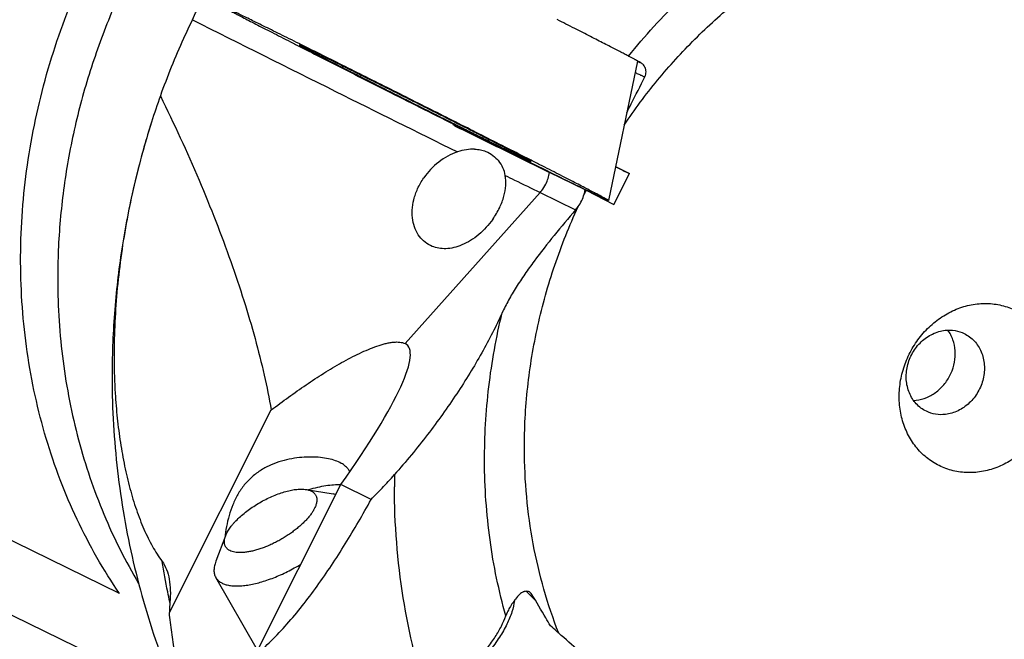
# Model space of a CAD drawing. Units: millimetres. Extents: x 0 to 420, y 0 to 297.
# Drawn here: x 333 to 355, y 115 to 129 of the extents above; entities that cross this region are included whole.
import ezdxf

# ---------------------------------------------------------------- set-up
doc = ezdxf.new("R2010")
doc.units = ezdxf.units.MM
doc.header["$LTSCALE"] = 23.1
for name, color, linetype in [('607299103-000_CL', 7, 'CONTINUOUS'), ('607386905-000_CL', 7, 'CONTINUOUS'), ('607431918-000_CL', 7, 'CONTINUOUS')]:
    doc.layers.add(name, color=color, linetype=linetype)

msp = doc.modelspace()

# ---------------------------------------------------------------- linework, layer by layer
at = {"layer": '607299103-000_CL', "color": 7, "linetype": 'CONTINUOUS'}
for p, q in [((346.9336, 128.2635), (346.2665, 125.0397)), ((344.9058, 125.6971), (344.9144, 125.6928)), ((345.7199, 125.2967), (345.7278, 125.2928)), ((345.7278, 125.2928), (345.7507, 125.2817)), ((344.3594, 116.0029), (344.5734, 115.7987))]:
    msp.add_line(p, q, dxfattribs=at)
for points, knots in [([(337.3322, 129.5316), (337.332, 129.5314), (337.3328, 129.5303), (337.3342, 129.5292), (337.3371, 129.5271), (337.3411, 129.5245), (337.3464, 129.5212), (337.356, 129.5155), (337.3711, 129.5069), (337.3929, 129.4947), (337.4198, 129.48), (337.4516, 129.4628), (337.4883, 129.4431), (337.5299, 129.421), (337.595, 129.3866), (337.6881, 129.3378), (337.8137, 129.2725), (337.9573, 129.1981), (338.1182, 129.1151), (338.2958, 129.0238), (338.4893, 128.9246), (338.6977, 128.818), (338.9201, 128.7045), (339.2418, 128.5407), (339.4892, 128.415), (339.6581, 128.3294)], [0, 0, 0, 0, 0.0003014, 0.0010832, 0.0023921, 0.0042351, 0.0066142, 0.0095296, 0.0169666, 0.0265398, 0.0382411, 0.052057, 0.0679711, 0.0859669, 0.1060247, 0.1522294, 0.2063794, 0.2682278, 0.3374964, 0.4138721, 0.4970094, 0.5865346, 0.6820362, 0.783089, 1, 1, 1, 1]), ([(343.9406, 126.2418), (343.5834, 126.4229), (343.0371, 126.6993), (342.2986, 127.0717), (341.7262, 127.3597), (341.1549, 127.6465), (340.5944, 127.9273), (340.054, 128.1974), (339.5426, 128.4524), (339.1385, 128.6533), (338.836, 128.8033), (338.6271, 128.9067), (338.4314, 129.0033), (338.2497, 129.0928), (338.0828, 129.1747), (337.9314, 129.2488), (337.7961, 129.3147), (337.6775, 129.3722), (337.5893, 129.4146), (337.5274, 129.4442), (337.4876, 129.463), (337.4524, 129.4796), (337.4216, 129.4939), (337.3955, 129.5059), (337.3739, 129.5155), (337.3588, 129.5221), (337.349, 129.5262), (337.3434, 129.5284), (337.339, 129.5301), (337.3356, 129.5312), (337.3336, 129.5316), (337.3324, 129.5318), (337.3322, 129.5316)], [0, 0, 0, 0, 0.1627434, 0.2488014, 0.3360878, 0.4231507, 0.5085409, 0.5908376, 0.6686708, 0.7407456, 0.7742445, 0.8058623, 0.8354681, 0.8629377, 0.8881574, 0.9110219, 0.9314359, 0.9493151, 0.9645841, 0.97122, 0.9771806, 0.9824594, 0.9870516, 0.9909524, 0.9941573, 0.9966639, 0.9976548, 0.9984705, 0.9991112, 0.9995771, 0.9998701, 1, 1, 1, 1]), ([(346.9336, 128.2635), (346.9337, 128.2637), (346.9329, 128.2645), (346.9316, 128.2656), (346.9291, 128.2673), (346.9258, 128.2695), (346.9214, 128.2722), (346.9136, 128.2768), (346.9013, 128.2839), (346.8836, 128.2937), (346.862, 128.3056), (346.8365, 128.3194), (346.8072, 128.3351), (346.7739, 128.3528), (346.7221, 128.3802), (346.6479, 128.4191), (346.548, 128.4712), (346.4338, 128.5303), (346.3058, 128.5964), (346.1646, 128.669), (346.0108, 128.7479), (345.845, 128.8327), (345.6679, 128.9231), (345.4117, 129.0537), (345.2144, 129.154), (345.0798, 129.2223)], [0, 0, 0, 0, 0.000391, 0.0012771, 0.0026862, 0.0046236, 0.0070907, 0.0100882, 0.0176736, 0.0273728, 0.0391752, 0.0530696, 0.0690428, 0.0870761, 0.1071496, 0.1533346, 0.2073975, 0.2691095, 0.3382018, 0.4143813, 0.4973186, 0.58666, 0.6820138, 0.7829768, 1, 1, 1, 1]), ([(339.119, 128.6331), (339.1189, 128.633), (339.1195, 128.6324), (339.1204, 128.6316), (339.1222, 128.6304), (339.1247, 128.6288), (339.1279, 128.6268), (339.1337, 128.6233), (339.1429, 128.6181), (339.1562, 128.6107), (339.1724, 128.6018), (339.1916, 128.5914), (339.2137, 128.5796), (339.2387, 128.5663), (339.2778, 128.5456), (339.3337, 128.5163), (339.4091, 128.4771), (339.4953, 128.4325), (339.5918, 128.3827), (339.6983, 128.3279), (339.8143, 128.2685), (339.9863, 128.1806), (340.2206, 128.0611), (340.4134, 127.9632), (340.5146, 127.9119)], [0, 0, 0, 0, 0.0003429, 0.0011774, 0.0025391, 0.0044333, 0.0068615, 0.0098236, 0.0173484, 0.0270031, 0.0387789, 0.0526608, 0.0686331, 0.0866798, 0.1067814, 0.15305, 0.2072344, 0.269087, 0.3383326, 0.4146568, 0.4977204, 0.5871411, 0.7834317, 1, 1, 1, 1]), ([(343.0841, 126.6593), (342.8696, 126.7681), (342.5415, 126.9341), (342.098, 127.1577), (341.7542, 127.3306), (341.4112, 127.5029), (341.0747, 127.6715), (340.7502, 127.8336), (340.4433, 127.9867), (340.1589, 128.128), (339.9382, 128.2374), (339.7765, 128.3172), (339.6676, 128.3709), (339.5675, 128.42), (339.4768, 128.4644), (339.3958, 128.5039), (339.3248, 128.5383), (339.272, 128.5637), (339.235, 128.5813), (339.2112, 128.5925), (339.1902, 128.6024), (339.1719, 128.6109), (339.1563, 128.6181), (339.1435, 128.6238), (339.1345, 128.6277), (339.1287, 128.6301), (339.1254, 128.6314), (339.1229, 128.6324), (339.1209, 128.633), (339.1198, 128.6332), (339.1191, 128.6333), (339.119, 128.6331)], [0, 0, 0, 0, 0.1628895, 0.2490248, 0.3363876, 0.4235213, 0.5089732, 0.591319, 0.6691857, 0.7412753, 0.8063861, 0.8359799, 0.8634327, 0.8886288, 0.9114643, 0.9318428, 0.9496805, 0.9649021, 0.9715119, 0.9774452, 0.9826955, 0.9872569, 0.9911257, 0.994298, 0.9967705, 0.9977434, 0.9985409, 0.999163, 0.9996105, 0.9998854, 1, 1, 1, 1]), ([(339.6581, 128.3294), (340.1493, 128.0802), (341.1589, 127.57), (342.1696, 127.062), (342.6885, 126.802)], [0, 0, 0, 0, 0.4869592, 1, 1, 1, 1]), ([(340.5146, 127.9119), (340.7291, 127.803), (341.0572, 127.6371), (341.5006, 127.4135), (341.8444, 127.2405), (342.1874, 127.0683), (342.524, 126.8997), (342.8484, 126.7375), (343.1554, 126.5845), (343.4397, 126.4431), (343.6604, 126.3338), (343.8221, 126.2539), (343.9311, 126.2003), (344.0311, 126.1511), (344.1218, 126.1068), (344.2029, 126.0673), (344.2739, 126.0329), (344.3267, 126.0075), (344.3637, 125.9898), (344.3874, 125.9786), (344.4085, 125.9687), (344.4268, 125.9602), (344.4424, 125.9531), (344.4552, 125.9473), (344.4641, 125.9434), (344.4699, 125.941), (344.4732, 125.9397), (344.4758, 125.9388), (344.4777, 125.9382), (344.4788, 125.9379), (344.4795, 125.9378), (344.4796, 125.938)], [0, 0, 0, 0, 0.1628895, 0.2490248, 0.3363876, 0.4235213, 0.5089732, 0.591319, 0.6691857, 0.7412753, 0.8063861, 0.8359799, 0.8634327, 0.8886288, 0.9114643, 0.9318428, 0.9496805, 0.9649021, 0.9715119, 0.9774452, 0.9826955, 0.9872569, 0.9911257, 0.994298, 0.9967705, 0.9977434, 0.9985409, 0.999163, 0.9996105, 0.9998854, 1, 1, 1, 1]), ([(342.6885, 126.802), (343.0857, 126.603), (343.8244, 126.2337), (344.5639, 125.8661), (344.9059, 125.697)], [0, 0, 0, 0, 0.537989, 1, 1, 1, 1]), ([(344.4796, 125.938), (344.4797, 125.9382), (344.4792, 125.9388), (344.4783, 125.9395), (344.4764, 125.9408), (344.474, 125.9424), (344.4707, 125.9444), (344.4649, 125.9478), (344.4557, 125.9531), (344.4425, 125.9605), (344.4263, 125.9693), (344.4071, 125.9797), (344.385, 125.9916), (344.3599, 126.0049), (344.3208, 126.0255), (344.2649, 126.0548), (344.1895, 126.0941), (344.1034, 126.1387), (344.0068, 126.1885), (343.9003, 126.2432), (343.7843, 126.3027), (343.6124, 126.3906), (343.378, 126.51), (343.1852, 126.608), (343.0841, 126.6593)], [0, 0, 0, 0, 0.0003429, 0.0011774, 0.0025391, 0.0044333, 0.0068615, 0.0098236, 0.0173484, 0.0270031, 0.0387789, 0.0526608, 0.0686331, 0.0866798, 0.1067814, 0.15305, 0.2072344, 0.269087, 0.3383326, 0.4146568, 0.4977204, 0.5871411, 0.7834317, 1, 1, 1, 1]), ([(346.2665, 125.0397), (346.2666, 125.04), (346.2656, 125.0409), (346.264, 125.0423), (346.2608, 125.0445), (346.2566, 125.0472), (346.251, 125.0506), (346.2443, 125.0546), (346.2362, 125.0593), (346.2231, 125.0668), (346.2035, 125.0777), (346.1763, 125.0926), (346.1442, 125.1099), (346.1072, 125.1297), (346.0653, 125.1519), (346.0187, 125.1766), (345.9673, 125.2035), (345.8896, 125.2442), (345.781, 125.3008), (345.6374, 125.3751), (345.4765, 125.4581), (345.2991, 125.5493), (345.106, 125.6482), (344.8981, 125.7545), (344.6762, 125.8677), (344.3556, 126.0311), (344.1089, 126.1564), (343.9406, 126.2418)], [0, 0, 0, 0, 0.0003887, 0.0012755, 0.0026883, 0.0046324, 0.0071091, 0.0101185, 0.01366, 0.0177327, 0.0274682, 0.0393168, 0.0532648, 0.0692959, 0.0873935, 0.1075378, 0.1297048, 0.1538702, 0.2080881, 0.269946, 0.3391674, 0.4154415, 0.4984256, 0.587749, 0.683004, 0.7837693, 1, 1, 1, 1]), ([(344.9144, 125.6928), (344.9913, 125.6548), (345.2595, 125.5222), (345.528, 125.3902), (345.7199, 125.2967)], [0, 0, 0, 0, 0.2865466, 1, 1, 1, 1]), ([(345.7507, 125.2817), (345.7903, 125.2624), (345.8644, 125.2264), (345.9681, 125.1763), (346.0451, 125.1394), (346.0989, 125.1138), (346.1335, 125.0976), (346.164, 125.0833), (346.1906, 125.071), (346.2131, 125.0608), (346.2316, 125.0526), (346.2446, 125.047), (346.2529, 125.0436), (346.2576, 125.0418), (346.2612, 125.0405), (346.264, 125.0397), (346.2654, 125.0393), (346.2665, 125.0394), (346.2665, 125.0397)], [0, 0, 0, 0, 0.2314592, 0.4336764, 0.6059097, 0.6805848, 0.7475339, 0.8067018, 0.8580376, 0.9014911, 0.9370229, 0.9646116, 0.9754224, 0.984243, 0.9910751, 0.9959273, 0.9988324, 1, 1, 1, 1]), ([(344.0903, 115.7902), (344.0799, 115.7006), (344.0357, 115.5119), (343.9167, 115.2271), (343.7433, 114.9276), (343.5181, 114.6176), (343.2445, 114.3017), (342.9265, 113.9848), (342.5693, 113.6717), (342.3128, 113.4722), (342.1793, 113.3739)], [0, 0, 0, 0, 0.0858616, 0.1833357, 0.293054, 0.4148054, 0.547778, 0.6907245, 0.8420684, 1, 1, 1, 1])]:
    msp.add_open_spline(points, degree=3, knots=knots, dxfattribs=at)
at = {"layer": '607386905-000_CL', "color": 7, "linetype": 'CONTINUOUS'}
for p, q in [((339.275, 118.3569), (339.9009, 118.2541)), ((337.4149, 117.2884), (337.1883, 116.696)), ((338.1553, 114.6394), (337.1871, 116.3249))]:
    msp.add_line(p, q, dxfattribs=at)
msp.add_arc((337.9794, 117.0723), 0.6045, 155.70081, 159.05039, dxfattribs=at)
for points, knots in [([(337.4285, 117.321), (337.4355, 117.3365), (337.4511, 117.3679), (337.4783, 117.4146), (337.5099, 117.4624), (337.5459, 117.5109), (337.5859, 117.56), (337.6458, 117.6271), (337.7298, 117.7106), (337.8418, 117.8077), (337.9649, 117.9016), (338.0968, 117.9907), (338.2351, 118.0734), (338.3773, 118.1482), (338.521, 118.2136), (338.6634, 118.2686), (338.7807, 118.3055), (338.8719, 118.3288), (338.9373, 118.3428), (339.0005, 118.3535), (339.0612, 118.361), (339.1191, 118.3652), (339.1741, 118.366), (339.2258, 118.3635), (339.259, 118.3595), (339.275, 118.3569)], [0, 0, 0, 0, 0.022989, 0.0474382, 0.073331, 0.1006284, 0.129274, 0.1591958, 0.2225055, 0.289766, 0.3600415, 0.4323052, 0.5054735, 0.5784376, 0.6500943, 0.7193771, 0.7852886, 0.8167014, 0.8469476, 0.875939, 0.9036001, 0.9298697, 0.9547042, 0.9780805, 1, 1, 1, 1]), ([(339.275, 118.3569), (339.2885, 118.3546), (339.3147, 118.3494), (339.352, 118.3385), (339.386, 118.325), (339.4165, 118.3088), (339.4435, 118.2901), (339.4667, 118.2688), (339.4861, 118.245), (339.5017, 118.2189), (339.5131, 118.1905), (339.5206, 118.1601), (339.524, 118.1277), (339.5233, 118.0935), (339.5187, 118.0577), (339.51, 118.0202), (339.4974, 117.9814), (339.4867, 117.9555), (339.4808, 117.9423)], [0, 0, 0, 0, 0.0734739, 0.1425197, 0.2074401, 0.2686674, 0.3267759, 0.3824871, 0.436656, 0.4902351, 0.5442172, 0.5995673, 0.6571624, 0.7177508, 0.781935, 0.8501731, 0.9227909, 1, 1, 1, 1]), ([(339.9658, 118.2405), (339.9606, 118.2419), (339.9391, 118.2471), (339.9174, 118.2514), (339.9009, 118.2541)], [0, 0, 0, 0, 0.2436397, 1, 1, 1, 1]), ([(339.4808, 117.9423), (339.4707, 117.9199), (339.447, 117.8742), (339.4038, 117.8065), (339.3519, 117.7371), (339.2917, 117.6668), (339.2237, 117.5961), (339.1486, 117.5257), (339.0671, 117.4564), (338.9799, 117.3886), (338.8878, 117.3231), (338.7918, 117.2604), (338.6925, 117.2011), (338.5911, 117.1459), (338.4885, 117.0951), (338.3855, 117.0493), (338.2832, 117.0089), (338.1824, 116.9743), (338.0843, 116.9458), (337.9895, 116.9236), (337.8991, 116.9079), (337.8138, 116.899), (337.7344, 116.8968), (337.6616, 116.9014), (337.596, 116.9128), (337.5383, 116.9309), (337.4962, 116.952), (337.4675, 116.9723), (337.4487, 116.9887), (337.4323, 117.0067), (337.4183, 117.0261), (337.4067, 117.047), (337.3976, 117.0692), (337.391, 117.0928), (337.3854, 117.1265), (337.3852, 117.1621), (337.3897, 117.1989), (337.3978, 117.2387), (337.4073, 117.2685), (337.4149, 117.2884)], [0, 0, 0, 0, 0.026925, 0.0562543, 0.0879146, 0.1217696, 0.1576332, 0.1952802, 0.2344535, 0.2748715, 0.3162333, 0.3582239, 0.4005196, 0.4427921, 0.4847137, 0.5259614, 0.5662221, 0.6051972, 0.6426081, 0.6782019, 0.7117582, 0.7430975, 0.7720913, 0.7986764, 0.8228738, 0.8448144, 0.8647714, 0.8741501, 0.883216, 0.8920531, 0.9007544, 0.9094182, 0.9181448, 0.9270315, 0.9361692, 0.9554904, 0.9658244, 0.9766668, 1, 1, 1, 1]), ([(337.1883, 116.696), (337.1815, 116.6782), (337.1695, 116.6431), (337.156, 116.5908), (337.1478, 116.5404), (337.1449, 116.4922), (337.1473, 116.4464), (337.1549, 116.403), (337.168, 116.3623), (337.1802, 116.3369), (337.1871, 116.3249)], [0, 0, 0, 0, 0.1491012, 0.2896605, 0.422214, 0.5475191, 0.6665775, 0.780646, 0.891223, 1, 1, 1, 1]), ([(337.1871, 116.3249), (337.1932, 116.3143), (337.2068, 116.2937), (337.2311, 116.2653), (337.2592, 116.2394), (337.2912, 116.2161), (337.3267, 116.1954), (337.3659, 116.1772), (337.4085, 116.1618), (337.4545, 116.1491), (337.5037, 116.1391), (337.556, 116.1319), (337.6113, 116.1275), (337.6695, 116.1258), (337.7303, 116.1269), (337.8165, 116.1323), (337.9299, 116.1462), (338.0715, 116.1734), (338.2196, 116.2112), (338.3727, 116.2591), (338.5293, 116.3168), (338.6878, 116.3836), (338.8464, 116.4587), (339.0036, 116.5415), (339.1064, 116.6013), (339.1573, 116.6323)], [0, 0, 0, 0, 0.0171665, 0.034553, 0.0523693, 0.0708061, 0.0900295, 0.1101787, 0.1313655, 0.1536763, 0.1771741, 0.2019013, 0.2278827, 0.2551272, 0.2836303, 0.3133759, 0.3764691, 0.4441067, 0.5158622, 0.5912211, 0.6695988, 0.7503568, 0.8328166, 0.9162718, 1, 1, 1, 1])]:
    msp.add_open_spline(points, degree=3, knots=knots, dxfattribs=at)
at = {"layer": '607431918-000_CL', "color": 7, "linetype": 'CONTINUOUS'}
for p, q in [((346.9953, 128.2336), (346.9257, 128.2695)), ((345.7251, 125.2879), (344.9019, 125.6892)), ((346.3924, 124.9487), (346.7521, 125.6633)), ((346.4295, 125.8273), (346.7521, 125.6633)), ((345.7251, 125.2879), (345.7474, 125.2766)), ((345.7474, 125.2766), (346.3924, 124.9487)), ((336.1152, 115.5121), (338.4704, 120.1967)), ((338.0978, 114.525), (340.0805, 118.4687)), ((340.7788, 118.1283), (340.0805, 118.4687)), ((334.9611, 115.9532), (330.6786, 118.0409)), ((331.8464, 115.7576), (336.2871, 113.5929))]:
    msp.add_line(p, q, dxfattribs=at)
at = {"layer": '607431918-000_CL', "color": 9, "linetype": 'CONTINUOUS'}
for p, q in [((341.565, 121.7303), (344.6833, 125.2239)), ((344.6833, 125.2239), (345.5064, 124.8226)), ((336.1278, 115.7455), (336.1259, 115.7546)), ((336.1283, 115.7456), (336.1264, 115.7548))]:
    msp.add_line(p, q, dxfattribs=at)
at = {"layer": '607431918-000_CL', "color": 7, "linetype": 'CONTINUOUS'}
for centre, radius, start, end in [((254.5639, 169.2035), 91.3038, 334.026708, 334.173346), ((354.1618, 120.9831), 19.3696, 160.47539, 162.36947), ((342.0104, 126.6882), 0.6751, 8.07652, 10.31148), ((344.7902, 125.4442), 0.9479, 344.14171, 350.51256), ((344.7892, 125.4429), 0.9482, 319.14477, 324.85949), ((353.2843, 121.2624), 0.8471, 272.23615, 276.45721), ((339.9723, 118.618), 0.3471, 25.00308, 29.88114), ((329.5289, 129.2631), 15.8285, 316.6149, 318.13871), ((358.4253, 118.4726), 17.1094, 179.23777, 180.17964), ((329.5006, 129.2889), 15.8668, 315.30033, 316.61736)]:
    msp.add_arc(centre, radius, start, end, dxfattribs=at)
at = {"layer": '607431918-000_CL', "color": 9, "linetype": 'CONTINUOUS'}
msp.add_arc((357.952, 119.1628), 13.6503, 153.39203, 153.82059, dxfattribs=at)
at = {"layer": '607431918-000_CL', "color": 7, "linetype": 'CONTINUOUS'}
msp.add_ellipse((334.805, 114.1569), major_axis=(6.8049, 7.5432), ratio=0.1352976, start_param=5.4371871, end_param=6.3221304, dxfattribs=at)
for points, knots in [([(331.8464, 115.7576), (331.5322, 115.9108), (330.9172, 116.247), (330.0447, 116.8361), (329.2275, 117.5061), (328.4711, 118.2525), (327.7806, 119.0701), (327.1608, 119.9534), (326.6158, 120.8963), (326.1492, 121.8925), (325.7642, 122.9353), (325.4633, 124.0174), (325.2485, 125.1317), (325.0782, 126.6562), (325.089, 128.6033), (325.3929, 130.5398), (325.8063, 132.0621), (326.201, 133.1852), (326.6767, 134.2787), (327.4136, 135.6851), (328.5179, 137.3311), (330.1038, 139.0783), (331.6151, 140.3108), (332.9107, 141.137), (333.9146, 141.671), (334.9475, 142.118), (336.0026, 142.475), (337.0726, 142.7394), (337.7949, 142.8535), (338.1558, 142.8943)], [0, 0, 0, 0, 0.0289219, 0.0579008, 0.086992, 0.1162469, 0.1457118, 0.1754265, 0.205423, 0.2357251, 0.2663474, 0.2972961, 0.3285679, 0.3601516, 0.4241226, 0.48902, 0.5217387, 0.5545615, 0.5874395, 0.6203224, 0.6858595, 0.7508314, 0.8149055, 0.8465482, 0.8778824, 0.908895, 0.9395812, 0.969945, 1, 1, 1, 1]), ([(334.9611, 115.9532), (334.7768, 116.2235), (334.4282, 116.7816), (333.9708, 117.661), (333.5788, 118.5816), (333.1447, 119.8626), (332.7782, 121.5424), (332.6286, 123.6247), (332.7694, 125.7386), (333.1973, 127.8376), (333.9024, 129.8754), (334.548, 131.1652), (334.9114, 131.7862)], [0, 0, 0, 0, 0.0588536, 0.1182351, 0.1781764, 0.2386951, 0.3613893, 0.4862911, 0.6131035, 0.7413776, 0.8705524, 1, 1, 1, 1]), ([(336.6458, 129.2168), (336.5759, 129.0734), (336.4063, 128.7128), (336.1554, 128.1274), (335.9859, 127.6812), (335.906, 127.4566)], [0, 0, 0, 0, 0.2505688, 0.6257225, 1, 1, 1, 1]), ([(347.1053, 127.896), (347.115, 127.9152), (347.1292, 127.9549), (347.1353, 128.0151), (347.1281, 128.0701), (347.1066, 128.1306), (347.0638, 128.1898), (347.0182, 128.2218), (346.9953, 128.2336)], [0, 0, 0, 0, 0.1638791, 0.3171232, 0.4565127, 0.5826898, 0.8039216, 1, 1, 1, 1]), ([(346.686, 127.0668), (346.7209, 127.136), (346.8605, 127.4125), (347.0003, 127.6889), (347.1053, 127.896)], [0, 0, 0, 0, 0.2501877, 1, 1, 1, 1]), ([(335.906, 127.4566), (336.2216, 126.8161), (336.6642, 125.8562), (337.1888, 124.5719), (337.535, 123.6427), (337.8381, 122.7379), (338.0966, 121.8619), (338.3091, 121.0192), (338.4225, 120.4664), (338.4704, 120.1967)], [0, 0, 0, 0, 0.2773935, 0.4103264, 0.5388382, 0.6625069, 0.7808997, 0.893561, 1, 1, 1, 1]), ([(335.702, 126.8497), (335.55, 126.3715), (335.283, 125.4031), (334.996, 123.9244), (334.8246, 122.4283), (334.7884, 121.425), (334.7899, 120.9237)], [0, 0, 0, 0, 0.2501076, 0.5001528, 0.7501201, 1, 1, 1, 1]), ([(335.702, 126.8497), (335.539, 126.3367), (335.2565, 125.2999), (335.0164, 123.9811), (334.8969, 122.9238), (334.8445, 122.136), (334.8307, 121.3554), (334.8475, 120.8383), (334.8631, 120.5822)], [0, 0, 0, 0, 0.2540179, 0.5064498, 0.6317063, 0.7559774, 0.8789008, 1, 1, 1, 1]), ([(342.6788, 126.783), (343.0875, 126.5807), (343.828, 126.215), (344.5695, 125.8513), (344.9019, 125.6892)], [0, 0, 0, 0, 0.5521754, 1, 1, 1, 1]), ([(342.7752, 126.1619), (342.6189, 126.11), (342.3225, 125.9458), (342.0912, 125.7004), (341.9962, 125.5631)], [0, 0, 0, 0, 0.4964465, 1, 1, 1, 1]), ([(343.1718, 126.2264), (343.1092, 126.2287), (342.974, 126.2188), (342.8433, 126.1845), (342.7752, 126.1619)], [0, 0, 0, 0, 0.4660768, 1, 1, 1, 1]), ([(343.1718, 126.2264), (343.2174, 126.2247), (343.3066, 126.2143), (343.3926, 126.1883), (343.4331, 126.1719)], [0, 0, 0, 0, 0.5108302, 1, 1, 1, 1]), ([(343.4331, 126.1719), (343.4901, 126.1488), (343.599, 126.0875), (343.6886, 126.0007), (343.7274, 125.9525)], [0, 0, 0, 0, 0.4988736, 1, 1, 1, 1]), ([(343.8797, 125.6174), (343.8694, 125.6776), (343.8324, 125.7973), (343.7666, 125.9038), (343.7274, 125.9525)], [0, 0, 0, 0, 0.4942991, 1, 1, 1, 1]), ([(346.4274, 125.8167), (346.4944, 125.7844), (346.5852, 125.7407), (346.6935, 125.6898), (346.7348, 125.671), (346.7521, 125.6633)], [0, 0, 0, 0, 0.6213885, 0.8415481, 1, 1, 1, 1]), ([(342.1915, 123.9774), (342.1329, 124.0011), (342.0217, 124.0652), (341.8868, 124.2052), (341.7896, 124.3816), (341.7336, 124.5882), (341.7225, 124.819), (341.7598, 125.0666), (341.8491, 125.3216), (341.9416, 125.4841), (341.9962, 125.5631)], [0, 0, 0, 0, 0.1041078, 0.2080831, 0.3163361, 0.4321059, 0.5575991, 0.6940877, 0.8418338, 1, 1, 1, 1]), ([(343.5891, 124.6021), (343.6502, 124.6881), (343.7528, 124.8609), (343.8541, 125.1279), (343.8988, 125.3802), (343.8925, 125.5422), (343.8797, 125.6174)], [0, 0, 0, 0, 0.2929421, 0.5546917, 0.788385, 1, 1, 1, 1]), ([(345.5646, 124.8971), (345.5953, 124.9408), (345.6495, 125.0334), (345.6874, 125.1338), (345.702, 125.1851)], [0, 0, 0, 0, 0.5001265, 1, 1, 1, 1]), ([(345.5064, 124.8226), (345.3385, 124.6285), (345.01, 124.2396), (344.6197, 123.7417), (344.3308, 123.3384), (344.132, 123.0384), (343.9547, 122.7408), (343.8516, 122.5395), (343.8063, 122.4393)], [0, 0, 0, 0, 0.2622841, 0.5201269, 0.646149, 0.7691159, 0.8877136, 1, 1, 1, 1]), ([(343.5891, 124.6021), (343.5436, 124.5381), (343.4432, 124.414), (343.2711, 124.2486), (343.0821, 124.1105), (342.8866, 124.008), (342.6944, 123.9444), (342.5119, 123.9189), (342.3435, 123.929), (342.2394, 123.958), (342.1915, 123.9774)], [0, 0, 0, 0, 0.1437297, 0.2911566, 0.4354611, 0.5705154, 0.6933085, 0.8041583, 0.9054715, 1, 1, 1, 1]), ([(354.7985, 118.7579), (354.6817, 118.7446), (354.4464, 118.7424), (354.1031, 118.8151), (353.7862, 118.9613), (353.5086, 119.175), (353.2812, 119.4476), (353.1125, 119.7681), (353.0088, 120.1238), (352.9735, 120.5012), (353.0077, 120.8857), (353.0929, 121.1999), (353.1931, 121.441), (353.3138, 121.6727), (353.5004, 121.9401), (353.774, 122.2142), (354.0868, 122.4308), (354.427, 122.5816), (354.6668, 122.6348), (354.7863, 122.6483)], [0, 0, 0, 0, 0.059775, 0.1185834, 0.1770053, 0.2356912, 0.2952436, 0.356111, 0.4185211, 0.482459, 0.5476861, 0.613786, 0.6470309, 0.6802897, 0.7464983, 0.8119287, 0.8761376, 0.9388481, 1, 1, 1, 1]), ([(354.7863, 122.6483), (354.9031, 122.6615), (355.1385, 122.6637), (355.4817, 122.591), (355.7986, 122.4449), (356.0762, 122.2312), (356.3037, 121.9586), (356.4723, 121.6381), (356.5761, 121.2823), (356.6113, 120.905), (356.5771, 120.5204), (356.492, 120.2063), (356.3917, 119.9652), (356.271, 119.7334), (356.0844, 119.466), (355.8109, 119.192), (355.4981, 118.9753), (355.1579, 118.8245), (354.918, 118.7714), (354.7985, 118.7579)], [0, 0, 0, 0, 0.059775, 0.1185834, 0.1770053, 0.2356912, 0.2952436, 0.356111, 0.4185211, 0.482459, 0.5476861, 0.613786, 0.6470309, 0.6802897, 0.7464983, 0.8119287, 0.8761376, 0.9388481, 1, 1, 1, 1]), ([(343.8063, 122.4393), (343.7364, 122.2846), (343.5855, 121.973), (343.3353, 121.5082), (343.0589, 121.0386), (342.6526, 120.4018), (342.0856, 119.6082), (341.5839, 118.9999), (341.3174, 118.7002)], [0, 0, 0, 0, 0.1130355, 0.2303128, 0.3513053, 0.4756382, 0.7330625, 1, 1, 1, 1]), ([(353.6125, 120.1658), (353.5692, 120.1869), (353.4859, 120.2376), (353.3769, 120.3359), (353.2862, 120.454), (353.2163, 120.5884), (353.169, 120.7355), (353.1375, 120.9446), (353.1604, 121.2166), (353.2809, 121.5227), (353.4501, 121.7397), (353.6168, 121.8756), (353.753, 121.9554), (353.8974, 122.0112), (353.9976, 122.0316), (354.0476, 122.0373)], [0, 0, 0, 0, 0.0579329, 0.1163133, 0.1755311, 0.235873, 0.2974928, 0.3604025, 0.4891185, 0.6202052, 0.7505781, 0.8147576, 0.8777892, 0.9395365, 1, 1, 1, 1]), ([(353.3796, 120.4207), (353.4633, 120.4301), (353.6314, 120.4749), (353.8587, 120.6089), (354.0499, 120.8001), (354.1914, 121.0346), (354.2732, 121.2955), (354.2892, 121.5639), (354.2457, 121.7802), (354.1782, 121.9368), (354.1342, 122.0084), (354.1099, 122.042)], [0, 0, 0, 0, 0.1199611, 0.2441535, 0.3718542, 0.5014047, 0.6306799, 0.7576226, 0.8807707, 0.9408877, 1, 1, 1, 1]), ([(354.0476, 122.0373), (354.1231, 122.0458), (354.2759, 122.0427), (354.4217, 121.9963), (354.4889, 121.9635)], [0, 0, 0, 0, 0.504412, 1, 1, 1, 1]), ([(338.4704, 120.1967), (338.6022, 120.297), (338.8675, 120.4941), (339.2715, 120.7777), (339.68, 121.0452), (340.025, 121.2518), (340.3024, 121.4025), (340.5079, 121.5055), (340.7108, 121.5969), (340.909, 121.6735), (341.0707, 121.723), (341.1948, 121.7503), (341.2813, 121.7633), (341.3627, 121.7688), (341.458, 121.7652), (341.5261, 121.7492), (341.565, 121.7303)], [0, 0, 0, 0, 0.1407196, 0.2806654, 0.4192545, 0.5554637, 0.6221398, 0.6873879, 0.7506583, 0.8111558, 0.8677495, 0.8941379, 0.9189748, 0.9420657, 0.9632716, 1, 1, 1, 1]), ([(354.4889, 121.9635), (354.5322, 121.9424), (354.6154, 121.8917), (354.7244, 121.7934), (354.8152, 121.6754), (354.885, 121.5409), (354.9323, 121.3938), (354.9638, 121.1847), (354.9409, 120.9127), (354.8204, 120.6067), (354.6512, 120.3896), (354.4846, 120.2537), (354.3483, 120.1739), (354.2039, 120.1181), (354.1037, 120.0977), (354.0537, 120.0921)], [0, 0, 0, 0, 0.0579329, 0.1163133, 0.1755311, 0.235873, 0.2974928, 0.3604025, 0.4891185, 0.6202052, 0.7505781, 0.8147576, 0.8777892, 0.9395365, 1, 1, 1, 1]), ([(334.7899, 120.9237), (334.7922, 120.2105), (334.8763, 118.7836), (335.2418, 116.6723), (335.8436, 114.6168), (336.3988, 113.301), (336.7129, 112.6619)], [0, 0, 0, 0, 0.250196, 0.5002544, 0.7501839, 1, 1, 1, 1]), ([(334.8631, 120.5822), (334.8748, 120.3896), (334.9062, 120.0087), (334.9778, 119.4469), (335.0744, 118.904), (335.1963, 118.3854), (335.3208, 117.9735), (335.4339, 117.6622), (335.5241, 117.4428), (335.6203, 117.2353), (335.7534, 116.982), (335.8662, 116.8044), (335.9478, 116.695)], [0, 0, 0, 0, 0.1417499, 0.2806408, 0.4159165, 0.5466525, 0.6717325, 0.7317713, 0.7898951, 0.8459449, 0.8997535, 1, 1, 1, 1]), ([(354.0537, 120.0921), (353.9782, 120.0835), (353.8254, 120.0867), (353.6796, 120.1331), (353.6125, 120.1658)], [0, 0, 0, 0, 0.504412, 1, 1, 1, 1]), ([(340.0892, 118.9615), (340.0464, 118.9855), (339.9493, 119.0276), (339.787, 119.0717), (339.6013, 119.0999), (339.3959, 119.111), (339.1745, 119.1025), (338.9418, 119.0722), (338.7031, 119.0164), (338.4648, 118.9311), (338.2351, 118.812), (338.0239, 118.6561), (337.8405, 118.4655), (337.6913, 118.2462), (337.5759, 118.0075), (337.491, 117.7568), (337.4313, 117.4995), (337.4056, 117.3255), (337.3957, 117.2383)], [0, 0, 0, 0, 0.0391046, 0.083674, 0.1335482, 0.1882794, 0.2471975, 0.3095912, 0.3747221, 0.4418965, 0.5104782, 0.5799277, 0.6498369, 0.7199404, 0.7900878, 0.8601923, 0.9301848, 1, 1, 1, 1]), ([(340.1526, 118.9211), (340.1477, 118.9247), (340.1272, 118.9391), (340.1058, 118.9523), (340.0892, 118.9615)], [0, 0, 0, 0, 0.2428219, 1, 1, 1, 1]), ([(340.2733, 118.791), (340.2591, 118.8157), (340.2229, 118.8638), (340.1776, 118.9029), (340.1526, 118.9211)], [0, 0, 0, 0, 0.4805557, 1, 1, 1, 1]), ([(340.0777, 118.4629), (340.0225, 118.465), (339.9063, 118.4625), (339.7256, 118.4414), (339.5321, 118.4032), (339.4004, 118.3678), (339.333, 118.3474)], [0, 0, 0, 0, 0.218871, 0.4596516, 0.720778, 1, 1, 1, 1]), ([(342.1151, 113.4052), (341.8514, 114.2032), (341.4521, 115.8618), (341.3187, 117.5618), (341.316, 118.419)], [0, 0, 0, 0, 0.4950529, 1, 1, 1, 1]), ([(338.0978, 114.525), (338.2267, 114.6298), (338.4809, 114.8608), (338.8426, 115.2451), (339.1953, 115.6693), (339.5367, 116.1241), (339.8659, 116.6023), (340.2899, 117.2662), (340.5872, 117.7804), (340.7788, 118.1283)], [0, 0, 0, 0, 0.1103926, 0.2278245, 0.3504243, 0.4767133, 0.6055496, 0.7360951, 1, 1, 1, 1]), ([(335.9478, 116.695), (335.9905, 116.6377), (336.0606, 116.5038), (336.0981, 116.3586), (336.1116, 116.2822)], [0, 0, 0, 0, 0.4795663, 1, 1, 1, 1]), ([(336.1116, 116.2822), (336.1264, 116.1985), (336.1421, 116.0224), (336.1362, 115.8461), (336.1291, 115.7553)], [0, 0, 0, 0, 0.4827696, 1, 1, 1, 1]), ([(344.1595, 115.879), (344.1003, 115.8067), (344.0203, 115.6973), (343.9367, 115.5456), (343.905, 115.4724), (343.8922, 115.4366)], [0, 0, 0, 0, 0.539898, 0.7800993, 1, 1, 1, 1]), ([(344.4942, 115.9319), (344.4848, 115.9476), (344.4615, 115.9751), (344.4151, 115.9995), (344.3657, 116.0056), (344.3257, 115.9987), (344.2954, 115.9878), (344.2659, 115.9737), (344.2167, 115.9415), (344.181, 115.9052), (344.1595, 115.879)], [0, 0, 0, 0, 0.136858, 0.2625939, 0.3828553, 0.5022696, 0.5625602, 0.6233673, 0.7466658, 1, 1, 1, 1]), ([(344.9238, 115.2021), (344.888, 115.2636), (344.7457, 115.5075), (344.6025, 115.7507), (344.4942, 115.9319)], [0, 0, 0, 0, 0.2522018, 1, 1, 1, 1]), ([(336.1291, 115.7553), (336.1275, 115.7348), (336.1215, 115.6538), (336.1172, 115.5726), (336.1152, 115.5121)], [0, 0, 0, 0, 0.2541641, 1, 1, 1, 1]), ([(336.4313, 113.7436), (336.3914, 113.8827), (336.3207, 114.1683), (336.236, 114.6062), (336.1676, 115.056), (336.1314, 115.3594), (336.1152, 115.5121)], [0, 0, 0, 0, 0.2413572, 0.4903722, 0.7438771, 1, 1, 1, 1]), ([(342.1151, 113.4052), (342.331, 113.5649), (342.6384, 113.814), (343.0114, 114.1687), (343.2562, 114.43), (343.4692, 114.6892), (343.6479, 114.9435), (343.7902, 115.19), (343.8633, 115.3558), (343.8922, 115.4366)], [0, 0, 0, 0, 0.2948938, 0.4335855, 0.5648935, 0.6878496, 0.8016652, 0.9057894, 1, 1, 1, 1]), ([(345.1149, 115.036), (345.099, 115.0501), (345.0356, 115.1058), (344.9718, 115.1611), (344.9238, 115.2021)], [0, 0, 0, 0, 0.2520198, 1, 1, 1, 1]), ([(345.7413, 114.4788), (345.6892, 114.5255), (345.481, 114.7118), (345.272, 114.8974), (345.1149, 115.036)], [0, 0, 0, 0, 0.2504059, 1, 1, 1, 1])]:
    msp.add_open_spline(points, degree=3, knots=knots, dxfattribs=at)
at = {"layer": '607431918-000_CL', "color": 9, "linetype": 'CONTINUOUS'}
for points, knots in [([(346.5923, 138.7817), (346.1612, 138.7329), (345.2981, 138.5891), (344.0248, 138.2407), (342.7768, 137.7618), (341.5662, 137.157), (340.4047, 136.4323), (339.3034, 135.5947), (338.2727, 134.6523), (337.3225, 133.6141), (336.4619, 132.4901), (335.6991, 131.2911), (335.0415, 130.0285), (334.4953, 128.7146), (334.0657, 127.3618), (333.7569, 125.9831), (333.572, 124.5919), (333.5322, 123.6602), (333.5336, 123.1966)], [0, 0, 0, 0, 0.0587379, 0.1182031, 0.1784252, 0.2394036, 0.3011094, 0.363487, 0.4264574, 0.4899212, 0.5537626, 0.6178534, 0.6820572, 0.7462343, 0.8102455, 0.8739572, 0.9372452, 1, 1, 1, 1]), ([(346.7285, 128.3768), (347.1054, 128.8442), (347.9121, 129.7292), (349.0461, 130.6991), (350.0121, 131.3768), (350.7598, 131.8322), (351.5295, 132.2343), (352.0572, 132.4665), (352.3235, 132.573)], [0, 0, 0, 0, 0.2548755, 0.5068929, 0.6316617, 0.7554672, 0.8782571, 1, 1, 1, 1]), ([(346.6272, 126.7835), (346.8679, 127.1409), (347.3822, 127.831), (348.2462, 128.7828), (349.1914, 129.6382), (350.2067, 130.3872), (351.2803, 131.0208), (352.3997, 131.5316), (353.5518, 131.9135), (354.3383, 132.0804), (354.7319, 132.1405)], [0, 0, 0, 0, 0.1294018, 0.2579865, 0.3854675, 0.5116026, 0.6362059, 0.7591573, 0.8804109, 1, 1, 1, 1]), ([(336.6458, 129.2168), (337.7495, 128.6635), (339.7913, 127.6425), (341.8355, 126.6264), (342.7752, 126.1619)], [0, 0, 0, 0, 0.5408355, 1, 1, 1, 1]), ([(346.9328, 128.2581), (346.9387, 128.2554), (346.9496, 128.2505), (346.9645, 128.2438), (346.9751, 128.2392), (346.9823, 128.2362), (346.9865, 128.2345), (346.9901, 128.2331), (346.9929, 128.2321), (346.9951, 128.2314), (346.9964, 128.2312), (346.9974, 128.231), (346.9976, 128.2314), (346.9974, 128.2317), (346.9972, 128.232), (346.9965, 128.2327), (346.9958, 128.2332), (346.9953, 128.2336)], [0, 0, 0, 0, 0.2646828, 0.4865942, 0.6655745, 0.7389329, 0.8015304, 0.853369, 0.8944612, 0.9248457, 0.944649, 0.9544383, 0.9570639, 0.9607852, 0.9667403, 0.9752102, 1, 1, 1, 1]), ([(346.8793, 127.9999), (346.909, 127.9857), (346.9509, 127.9657), (347.0033, 127.9411), (347.0343, 127.9266), (347.0599, 127.915), (347.0799, 127.9061), (347.0944, 127.9), (347.1023, 127.8969), (347.1053, 127.896)], [0, 0, 0, 0, 0.3974355, 0.559781, 0.6975665, 0.8106046, 0.8987463, 0.9618881, 1, 1, 1, 1]), ([(344.8158, 125.4189), (344.8372, 125.4614), (344.8732, 125.5497), (344.8949, 125.6425), (344.9019, 125.6892)], [0, 0, 0, 0, 0.5016461, 1, 1, 1, 1]), ([(343.8797, 125.6174), (343.9518, 125.5819), (344.2196, 125.4504), (344.4875, 125.3193), (344.6833, 125.2239)], [0, 0, 0, 0, 0.2695324, 1, 1, 1, 1]), ([(344.6833, 125.2239), (344.6964, 125.2385), (344.7469, 125.299), (344.7893, 125.3661), (344.8158, 125.4189)], [0, 0, 0, 0, 0.2491012, 1, 1, 1, 1]), ([(344.3217, 119.2936), (344.3202, 119.7697), (344.3587, 120.4867), (344.4889, 121.4353), (344.6724, 122.3835), (344.9994, 123.5527), (345.3604, 124.4559), (345.5646, 124.8971)], [0, 0, 0, 0, 0.2469799, 0.3714872, 0.4965309, 0.7477686, 1, 1, 1, 1]), ([(333.5336, 123.1966), (333.5356, 122.57), (333.6167, 121.3254), (333.9735, 119.5054), (334.5586, 117.7775), (335.099, 116.6984), (335.4034, 116.1861)], [0, 0, 0, 0, 0.2562257, 0.5084086, 0.7563113, 1, 1, 1, 1]), ([(343.4005, 119.0099), (343.3987, 119.5835), (343.4662, 120.7378), (343.6707, 121.8758), (343.8063, 122.4393)], [0, 0, 0, 0, 0.4973602, 1, 1, 1, 1]), ([(345.1149, 115.036), (344.9848, 115.3678), (344.7553, 116.0487), (344.508, 117.1039), (344.3575, 118.19), (344.3229, 118.9245), (344.3217, 119.2936)], [0, 0, 0, 0, 0.2455751, 0.4941689, 0.7457037, 1, 1, 1, 1]), ([(343.8922, 115.4366), (343.73, 116.0116), (343.4849, 117.196), (343.4024, 118.4023), (343.4005, 119.0099)], [0, 0, 0, 0, 0.4957875, 1, 1, 1, 1]), ([(336.1259, 115.7546), (336.109, 115.8324), (336.0436, 116.1446), (335.9863, 116.4586), (335.9478, 116.695)], [0, 0, 0, 0, 0.249398, 1, 1, 1, 1])]:
    msp.add_open_spline(points, degree=3, knots=knots, dxfattribs=at)

doc.saveas('drawing.dxf')
